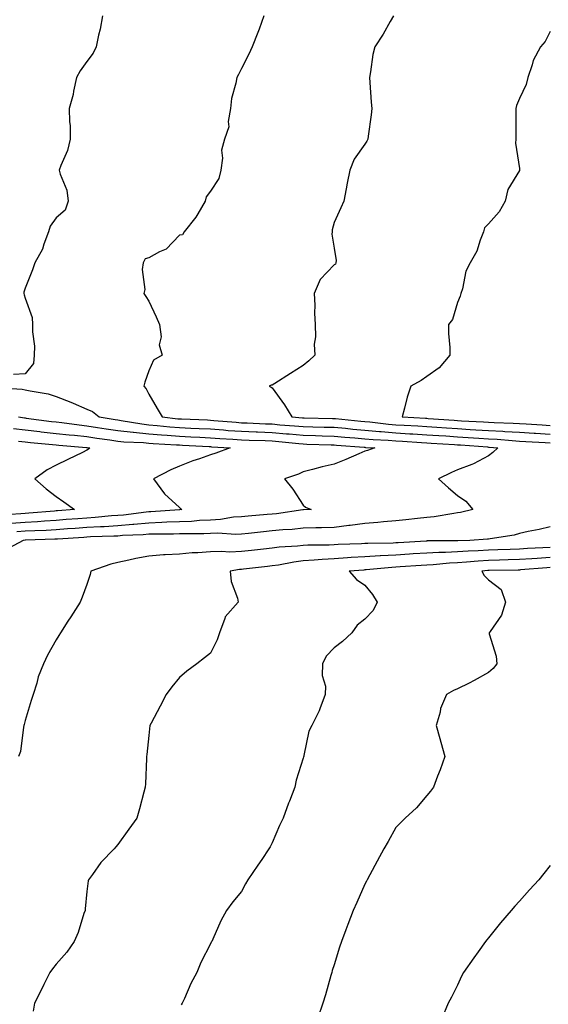
# Model space of a CAD drawing. Units: inches. Extents: x 934163 to 936803, y 7340138 to 7342778.
# Drawn here: x 936046 to 936217, y 7342082 to 7342401 of the extents above; entities that cross this region are included whole.
import ezdxf

# ---------------------------------------------------------------- set-up
doc = ezdxf.new("R2010")
doc.units = ezdxf.units.IN
doc.header["$MEASUREMENT"] = 0
doc.layers.add('Contour_93417340', color=7, linetype='Continuous', true_color=0x33058e)

msp = doc.modelspace()

# ---------------------------------------------------------------- linework, layer by layer
at = {"layer": 'Contour_93417340'}
for points in [[(936073.1, 7342401.92, 3315), (936072.3, 7342397.67, 3315), (936071.8, 7342395.67, 3315), (936071.01, 7342391.92, 3315), (936070.1, 7342389.87, 3315), (936068.05, 7342387.16, 3315), (936065.88, 7342384.09, 3315), (936064.61, 7342381.92, 3315), (936063.7, 7342377.57, 3315), (936063.58, 7342376.39, 3315), (936062.33, 7342371.92, 3315), (936062.34, 7342367.63, 3315), (936062.57, 7342366.44, 3315), (936062.57, 7342361.92, 3315), (936061.71, 7342358.26, 3315), (936059.57, 7342353.44, 3315), (936059.07, 7342351.92, 3315), (936059.32, 7342350.65, 3315), (936061.54, 7342345.41, 3315), (936061.94, 7342341.92, 3315), (936061.01, 7342338.96, 3315), (936058.05, 7342336.46, 3315), (936056.17, 7342333.8, 3315), (936055.57, 7342331.92, 3315), (936054.09, 7342327.96, 3315), (936053.68, 7342326.29, 3315), (936051.17, 7342321.92, 3315), (936050.4, 7342319.57, 3315), (936048.05, 7342313.66, 3315), (936047.6, 7342312.37, 3315), (936047.58, 7342311.92, 3315), (936047.66, 7342311.53, 3315), (936048.05, 7342310.48, 3315), (936050.3, 7342304.17, 3315), (936050.42, 7342301.92, 3315), (936050.4, 7342299.57, 3315), (936051, 7342294.87, 3315), (936050.98, 7342291.92, 3315), (936050.69, 7342289.28, 3315), (936048.05, 7342285.91, 3315), (936044.29, 7342285.68, 3315)], [(936125.35, 7342401.92, 3316), (936123.78, 7342397.65, 3316), (936123.41, 7342396.56, 3316), (936121.54, 7342391.92, 3316), (936120.46, 7342389.51, 3316), (936118.05, 7342384.87, 3316), (936117.07, 7342382.9, 3316), (936116.52, 7342381.92, 3316), (936116.27, 7342380.14, 3316), (936114.87, 7342375.1, 3316), (936114.54, 7342371.92, 3316), (936113.81, 7342367.68, 3316), (936114.03, 7342365.94, 3316), (936112.61, 7342361.92, 3316), (936111.62, 7342358.35, 3316), (936111.93, 7342355.8, 3316), (936111.37, 7342351.92, 3316), (936110.7, 7342349.27, 3316), (936108.05, 7342345.14, 3316), (936106.65, 7342343.32, 3316), (936106.36, 7342341.92, 3316), (936103.94, 7342337.81, 3316), (936103.32, 7342336.65, 3316), (936099.54, 7342331.92, 3316), (936098.98, 7342330.99, 3316), (936098.05, 7342330.88, 3316), (936093.7, 7342326.27, 3316), (936091.57, 7342325.44, 3316), (936088.05, 7342323.55, 3316), (936086.84, 7342323.13, 3316), (936086.19, 7342321.92, 3316), (936085.89, 7342319.76, 3316), (936086.78, 7342313.19, 3316), (936086.42, 7342311.92, 3316), (936087.07, 7342310.94, 3316), (936088.05, 7342309.49, 3316), (936090.5, 7342304.37, 3316), (936091.52, 7342301.92, 3316), (936092.02, 7342297.95, 3316), (936091.4, 7342295.27, 3316), (936092.37, 7342291.92, 3316), (936089.59, 7342290.38, 3316), (936088.05, 7342286.89, 3316), (936086.81, 7342283.16, 3316), (936086.41, 7342281.92, 3316), (936087.2, 7342281.07, 3316), (936088.05, 7342279.31, 3316), (936090.76, 7342274.63, 3316), (936092.44, 7342271.92, 3316), (936097.5, 7342271.37, 3316), (936098.05, 7342271.33, 3316), (936098.67, 7342271.3, 3316), (936107.08, 7342270.95, 3316), (936108.05, 7342270.9, 3316), (936109.15, 7342270.82, 3316), (936116.33, 7342270.2, 3316), (936118.05, 7342270.07, 3316), (936119.97, 7342270, 3316), (936125.86, 7342269.73, 3316), (936128.05, 7342269.65, 3316), (936130.54, 7342269.43, 3316), (936135.21, 7342269.08, 3316), (936138.05, 7342268.82, 3316), (936141.23, 7342268.74, 3316), (936144.8, 7342268.67, 3316), (936148.05, 7342268.59, 3316), (936151.72, 7342268.25, 3316), (936154.13, 7342268, 3316), (936158.05, 7342267.66, 3316), (936162.72, 7342267.25, 3316), (936163.31, 7342267.18, 3316), (936168.05, 7342266.79, 3316), (936172.64, 7342266.51, 3316), (936173.52, 7342266.45, 3316), (936178.05, 7342266.17, 3316), (936182.03, 7342265.9, 3316), (936184.2, 7342265.77, 3316), (936188.05, 7342265.52, 3316), (936191.44, 7342265.31, 3316), (936194.92, 7342265.05, 3316), (936198.05, 7342264.85, 3316), (936200.83, 7342264.7, 3316), (936205.72, 7342264.25, 3316), (936208.05, 7342264.11, 3316), (936210.12, 7342263.99, 3316), (936216.37, 7342263.6, 3316), (936218.05, 7342263.5, 3316)], [(936167.27, 7342401.92, 3317), (936166.19, 7342400.06, 3317), (936163.93, 7342396.04, 3317), (936161.29, 7342391.92, 3317), (936160.61, 7342389.36, 3317), (936159.89, 7342383.76, 3317), (936159.5, 7342381.92, 3317), (936159.67, 7342380.3, 3317), (936160.08, 7342373.95, 3317), (936160.3, 7342371.92, 3317), (936160.08, 7342369.89, 3317), (936159.1, 7342362.97, 3317), (936158.98, 7342361.92, 3317), (936158.67, 7342361.3, 3317), (936158.05, 7342360.38, 3317), (936154.52, 7342355.45, 3317), (936153.12, 7342351.92, 3317), (936152.31, 7342347.66, 3317), (936151.96, 7342345.83, 3317), (936151.21, 7342341.92, 3317), (936150.21, 7342339.76, 3317), (936148.05, 7342334.98, 3317), (936147.41, 7342332.56, 3317), (936147.4, 7342331.92, 3317), (936147.34, 7342331.21, 3317), (936148.05, 7342326.67, 3317), (936148.72, 7342322.59, 3317), (936148.63, 7342321.92, 3317), (936148.47, 7342321.5, 3317), (936148.05, 7342321.25, 3317), (936143.53, 7342316.44, 3317), (936141.61, 7342311.92, 3317), (936141.8, 7342308.17, 3317), (936141.72, 7342305.59, 3317), (936141.94, 7342301.92, 3317), (936142.08, 7342297.89, 3317), (936141.61, 7342295.48, 3317), (936141.82, 7342291.92, 3317), (936139.9, 7342290.07, 3317), (936138.05, 7342288.58, 3317), (936134, 7342285.97, 3317), (936128.87, 7342282.74, 3317), (936128.05, 7342282.22, 3317), (936127.73, 7342282.24, 3317), (936127.09, 7342281.92, 3317), (936127.72, 7342281.59, 3317), (936128.05, 7342281.32, 3317), (936132.04, 7342275.91, 3317), (936134.41, 7342271.92, 3317), (936137.8, 7342271.67, 3317), (936138.05, 7342271.65, 3317), (936138.33, 7342271.64, 3317), (936147.6, 7342271.47, 3317), (936148.05, 7342271.46, 3317), (936148.56, 7342271.41, 3317), (936156.69, 7342270.56, 3317), (936158.05, 7342270.44, 3317), (936159.67, 7342270.3, 3317), (936165.73, 7342269.6, 3317), (936168.05, 7342269.41, 3317), (936170.73, 7342269.24, 3317), (936175.14, 7342269.01, 3317), (936178.05, 7342268.83, 3317), (936181.36, 7342268.61, 3317), (936184.51, 7342268.38, 3317), (936188.05, 7342268.15, 3317), (936192.08, 7342267.89, 3317), (936193.92, 7342267.79, 3317), (936198.05, 7342267.53, 3317), (936202.7, 7342267.27, 3317), (936203.38, 7342267.25, 3317), (936208.05, 7342266.96, 3317), (936212.81, 7342266.68, 3317), (936213.33, 7342266.64, 3317), (936218.05, 7342266.35, 3317)], [(936218.05, 7342396.88, 3318), (936216.36, 7342393.61, 3318), (936214.92, 7342391.92, 3318), (936212.54, 7342387.43, 3318), (936212.24, 7342386.11, 3318), (936210.76, 7342381.92, 3318), (936210.25, 7342379.72, 3318), (936208.05, 7342375.12, 3318), (936207.08, 7342372.89, 3318), (936206.88, 7342371.92, 3318), (936206.87, 7342370.74, 3318), (936206.89, 7342363.08, 3318), (936206.89, 7342361.92, 3318), (936206.85, 7342360.72, 3318), (936208.05, 7342352.44, 3318), (936208.1, 7342351.97, 3318), (936208.11, 7342351.92, 3318), (936208.09, 7342351.88, 3318), (936208.05, 7342351.81, 3318), (936204.33, 7342345.64, 3318), (936203.43, 7342341.92, 3318), (936201.55, 7342338.42, 3318), (936198.05, 7342334.5, 3318), (936196.72, 7342333.25, 3318), (936196.41, 7342331.92, 3318), (936195.33, 7342329.2, 3318), (936194.33, 7342325.64, 3318), (936192.1, 7342321.92, 3318), (936190.76, 7342319.21, 3318), (936189.62, 7342313.49, 3318), (936189.1, 7342311.92, 3318), (936188.88, 7342311.09, 3318), (936188.05, 7342309.03, 3318), (936186.41, 7342303.56, 3318), (936185.15, 7342301.92, 3318), (936185.15, 7342299.02, 3318), (936185.55, 7342294.42, 3318), (936185.56, 7342291.92, 3318), (936182.1, 7342287.87, 3318), (936178.05, 7342285.09, 3318), (936176.25, 7342283.72, 3318), (936172.91, 7342281.92, 3318), (936171.68, 7342278.29, 3318), (936170.87, 7342274.74, 3318), (936170.06, 7342271.92, 3318), (936177.65, 7342271.52, 3318), (936178.05, 7342271.5, 3318), (936178.5, 7342271.47, 3318), (936186.98, 7342270.85, 3318), (936188.05, 7342270.77, 3318), (936189.28, 7342270.69, 3318), (936196.43, 7342270.3, 3318), (936198.05, 7342270.2, 3318), (936199.87, 7342270.1, 3318), (936206.07, 7342269.94, 3318), (936208.05, 7342269.82, 3318), (936210.29, 7342269.68, 3318), (936215.49, 7342269.36, 3318), (936218.05, 7342269.21, 3318)], [(936038.48, 7342281.49, 3315), (936047.08, 7342280.95, 3315), (936048.05, 7342280.74, 3315), (936049.62, 7342280.35, 3315), (936055.5, 7342279.37, 3315), (936058.05, 7342278.6, 3315), (936062.87, 7342276.74, 3315), (936063.56, 7342276.41, 3315), (936068.05, 7342274.44, 3315), (936069.83, 7342273.7, 3315), (936072.04, 7342271.92, 3315), (936077.21, 7342271.08, 3315), (936078.05, 7342270.95, 3315), (936079.14, 7342270.83, 3315), (936085.78, 7342269.65, 3315), (936088.05, 7342269.43, 3315), (936090.77, 7342269.2, 3315), (936094.89, 7342268.76, 3315), (936098.05, 7342268.51, 3315), (936101.64, 7342268.33, 3315), (936104.35, 7342268.22, 3315), (936108.05, 7342268.04, 3315), (936112.24, 7342267.73, 3315), (936113.72, 7342267.59, 3315), (936118.05, 7342267.28, 3315), (936122.87, 7342267.1, 3315), (936123.22, 7342267.09, 3315), (936128.05, 7342266.91, 3315), (936132.63, 7342266.51, 3315), (936133.56, 7342266.41, 3315), (936138.05, 7342266, 3315), (936142.02, 7342265.89, 3315), (936144.15, 7342265.82, 3315), (936148.05, 7342265.71, 3315), (936151.53, 7342265.4, 3315), (936154.81, 7342265.16, 3315), (936158.05, 7342264.88, 3315), (936160.77, 7342264.64, 3315), (936165.59, 7342264.38, 3315), (936168.05, 7342264.18, 3315), (936170.18, 7342264.05, 3315), (936176.36, 7342263.61, 3315), (936178.05, 7342263.5, 3315), (936179.53, 7342263.4, 3315), (936187.01, 7342262.96, 3315), (936188.05, 7342262.9, 3315), (936188.97, 7342262.84, 3315), (936197.77, 7342262.2, 3315), (936198.05, 7342262.18, 3315), (936198.3, 7342262.17, 3315), (936201.05, 7342261.92, 3315), (936199.51, 7342260.46, 3315), (936198.05, 7342259.3, 3315), (936193.25, 7342256.72, 3315), (936192.68, 7342256.55, 3315), (936188.05, 7342254.75, 3315), (936186.09, 7342253.88, 3315), (936181.88, 7342251.92, 3315), (936185.09, 7342248.96, 3315), (936188.05, 7342246.49, 3315), (936190.73, 7342244.6, 3315), (936192.95, 7342241.92, 3315), (936189.03, 7342240.94, 3315), (936188.05, 7342240.8, 3315), (936186.79, 7342240.66, 3315), (936180.45, 7342239.52, 3315), (936178.05, 7342239.3, 3315), (936175.12, 7342238.99, 3315), (936171.34, 7342238.63, 3315), (936168.05, 7342238.27, 3315), (936164.09, 7342237.96, 3315), (936162.24, 7342237.73, 3315), (936158.05, 7342237.44, 3315), (936153.24, 7342236.73, 3315), (936152.84, 7342236.71, 3315), (936148.05, 7342236.1, 3315), (936143.97, 7342236, 3315), (936142.12, 7342235.99, 3315), (936138.05, 7342235.89, 3315), (936134.47, 7342235.5, 3315), (936131.45, 7342235.32, 3315), (936128.05, 7342234.98, 3315), (936125.25, 7342234.72, 3315), (936120.33, 7342234.2, 3315), (936118.05, 7342233.98, 3315), (936116.11, 7342233.86, 3315), (936110.38, 7342234.25, 3315), (936108.05, 7342234.13, 3315), (936105.93, 7342234.04, 3315), (936100.22, 7342234.09, 3315), (936098.05, 7342234.01, 3315), (936096.03, 7342233.94, 3315), (936090.09, 7342233.96, 3315), (936088.05, 7342233.89, 3315), (936086.24, 7342233.73, 3315), (936079.59, 7342233.46, 3315), (936078.05, 7342233.33, 3315), (936076.73, 7342233.24, 3315), (936069.18, 7342233.05, 3315), (936068.05, 7342232.98, 3315), (936067.06, 7342232.91, 3315), (936058.47, 7342232.34, 3315), (936058.05, 7342232.31, 3315), (936057.68, 7342232.29, 3315), (936048.13, 7342232, 3315), (936047.98, 7342231.99, 3315), (936047.35, 7342231.92, 3315), (936041.29, 7342228.68, 3315)], [(936045.89, 7342271.92, 3314), (936047.77, 7342271.64, 3314), (936048.05, 7342271.61, 3314), (936048.4, 7342271.57, 3314), (936056.59, 7342270.46, 3314), (936058.05, 7342270.31, 3314), (936059.87, 7342270.1, 3314), (936065.48, 7342269.35, 3314), (936068.05, 7342269.07, 3314), (936071.41, 7342268.56, 3314), (936074.23, 7342268.1, 3314), (936078.05, 7342267.53, 3314), (936083.01, 7342266.96, 3314), (936083.08, 7342266.95, 3314), (936088.05, 7342266.46, 3314), (936092.23, 7342266.1, 3314), (936093.96, 7342266.01, 3314), (936098.05, 7342265.68, 3314), (936101.64, 7342265.51, 3314), (936104.63, 7342265.34, 3314), (936108.05, 7342265.18, 3314), (936111.08, 7342264.95, 3314), (936115.28, 7342264.69, 3314), (936118.05, 7342264.49, 3314), (936120.53, 7342264.4, 3314), (936125.71, 7342264.26, 3314), (936128.05, 7342264.18, 3314), (936130.12, 7342263.99, 3314), (936136.67, 7342263.3, 3314), (936138.05, 7342263.18, 3314), (936139.28, 7342263.15, 3314), (936147.11, 7342262.86, 3314), (936148.05, 7342262.84, 3314), (936148.89, 7342262.76, 3314), (936157.85, 7342262.12, 3314), (936158.05, 7342262.1, 3314), (936158.21, 7342262.08, 3314), (936161.22, 7342261.92, 3314), (936158.87, 7342261.1, 3314), (936158.05, 7342260.8, 3314), (936156.12, 7342259.99, 3314), (936151.85, 7342258.12, 3314), (936148.05, 7342256.6, 3314), (936144.25, 7342255.72, 3314), (936141.03, 7342254.9, 3314), (936138.05, 7342254.18, 3314), (936136.56, 7342253.41, 3314), (936131.97, 7342251.92, 3314), (936134.67, 7342248.54, 3314), (936138.05, 7342243.31, 3314), (936138.84, 7342242.71, 3314), (936140.65, 7342241.92, 3314), (936138.17, 7342241.8, 3314), (936138.05, 7342241.8, 3314), (936137.91, 7342241.78, 3314), (936129.42, 7342240.55, 3314), (936128.05, 7342240.42, 3314), (936126.39, 7342240.26, 3314), (936120.21, 7342239.76, 3314), (936118.05, 7342239.56, 3314), (936115.53, 7342239.4, 3314), (936111.33, 7342238.64, 3314), (936108.05, 7342238.47, 3314), (936104.45, 7342238.32, 3314), (936101.89, 7342238.08, 3314), (936098.05, 7342237.93, 3314), (936093.92, 7342237.79, 3314), (936092.29, 7342237.68, 3314), (936088.05, 7342237.55, 3314), (936083.24, 7342237.11, 3314), (936082.91, 7342237.06, 3314), (936078.05, 7342236.66, 3314), (936073.6, 7342236.37, 3314), (936072.47, 7342236.34, 3314), (936068.05, 7342236.07, 3314), (936064.18, 7342235.79, 3314), (936061.76, 7342235.63, 3314), (936058.05, 7342235.35, 3314), (936054.8, 7342235.17, 3314), (936051.19, 7342235.06, 3314), (936048.05, 7342234.89, 3314), (936045.32, 7342234.65, 3314)], [(936044.3, 7342268.17, 3313), (936048.05, 7342267.73, 3313), (936052.77, 7342267.2, 3313), (936053.26, 7342267.13, 3313), (936058.05, 7342266.62, 3313), (936062.27, 7342266.14, 3313), (936063.97, 7342266, 3313), (936068.05, 7342265.56, 3313), (936071.21, 7342265.08, 3313), (936075.49, 7342264.48, 3313), (936078.05, 7342264.1, 3313), (936080, 7342263.87, 3313), (936086.32, 7342263.65, 3313), (936088.05, 7342263.48, 3313), (936089.49, 7342263.36, 3313), (936097.03, 7342262.94, 3313), (936098.05, 7342262.86, 3313), (936098.94, 7342262.81, 3313), (936107.63, 7342262.34, 3313), (936108.05, 7342262.32, 3313), (936108.42, 7342262.29, 3313), (936114.38, 7342261.92, 3313), (936109.73, 7342260.24, 3313), (936108.05, 7342259.65, 3313), (936104.52, 7342258.39, 3313), (936102.31, 7342257.66, 3313), (936098.05, 7342256.02, 3313), (936095.15, 7342254.82, 3313), (936089.58, 7342251.92, 3313), (936093.19, 7342247.06, 3313), (936098.05, 7342242.55, 3313), (936098.38, 7342242.25, 3313), (936098.75, 7342241.92, 3313), (936098.11, 7342241.86, 3313), (936098.05, 7342241.86, 3313), (936097.99, 7342241.86, 3313), (936088.75, 7342241.22, 3313), (936088.05, 7342241.2, 3313), (936087.25, 7342241.12, 3313), (936079.84, 7342240.13, 3313), (936078.05, 7342239.99, 3313), (936075.98, 7342239.85, 3313), (936070.66, 7342239.31, 3313), (936068.05, 7342239.16, 3313), (936065.07, 7342238.94, 3313), (936061.33, 7342238.64, 3313), (936058.05, 7342238.4, 3313), (936054.31, 7342238.18, 3313), (936051.98, 7342237.99, 3313), (936048.05, 7342237.77, 3313), (936043.52, 7342237.39, 3313)], [(936045.86, 7342264.11, 3312), (936048.05, 7342263.85, 3312), (936049.78, 7342263.65, 3312), (936056.92, 7342263.05, 3312), (936058.05, 7342262.93, 3312), (936058.96, 7342262.83, 3312), (936067.9, 7342262.07, 3312), (936068.05, 7342262.05, 3312), (936068.16, 7342262.03, 3312), (936068.98, 7342261.92, 3312), (936068.5, 7342261.47, 3312), (936068.05, 7342261.14, 3312), (936066.55, 7342260.42, 3312), (936061.83, 7342258.14, 3312), (936058.05, 7342256.33, 3312), (936055.2, 7342254.77, 3312), (936051.13, 7342251.92, 3312), (936054.81, 7342248.68, 3312), (936058.05, 7342246.11, 3312), (936060.57, 7342244.44, 3312), (936064.02, 7342241.92, 3312), (936058.49, 7342241.48, 3312), (936058.05, 7342241.45, 3312), (936057.55, 7342241.42, 3312), (936049.24, 7342240.73, 3312), (936048.05, 7342240.67, 3312), (936046.68, 7342240.55, 3312), (936039.83, 7342240.14, 3312)], [(936218.05, 7342236.31, 3316), (936214.47, 7342235.5, 3316), (936210.9, 7342234.77, 3316), (936208.05, 7342234.14, 3316), (936206.35, 7342233.62, 3316), (936198.6, 7342232.47, 3316), (936198.05, 7342232.34, 3316), (936197.69, 7342232.28, 3316), (936192.05, 7342231.92, 3316), (936188.14, 7342231.83, 3316), (936188.05, 7342231.83, 3316), (936187.95, 7342231.82, 3316), (936178.24, 7342231.73, 3316), (936178.05, 7342231.72, 3316), (936177.84, 7342231.71, 3316), (936168.82, 7342231.15, 3316), (936168.05, 7342231.1, 3316), (936167.18, 7342231.05, 3316), (936159.02, 7342230.95, 3316), (936158.05, 7342230.89, 3316), (936156.96, 7342230.83, 3316), (936149.42, 7342230.55, 3316), (936148.05, 7342230.47, 3316), (936146.51, 7342230.38, 3316), (936139.6, 7342230.37, 3316), (936138.05, 7342230.27, 3316), (936136.18, 7342230.05, 3316), (936130.26, 7342229.71, 3316), (936128.05, 7342229.41, 3316), (936125.22, 7342229.09, 3316), (936121.32, 7342228.65, 3316), (936118.05, 7342228.29, 3316), (936114.26, 7342228.13, 3316), (936111.6, 7342228.37, 3316), (936108.05, 7342228.17, 3316), (936103.98, 7342227.85, 3316), (936102.09, 7342227.88, 3316), (936098.05, 7342227.48, 3316), (936093.32, 7342227.19, 3316), (936092.78, 7342227.19, 3316), (936088.05, 7342226.86, 3316), (936083.89, 7342226.08, 3316), (936081.62, 7342225.49, 3316), (936078.05, 7342224.74, 3316), (936075.72, 7342224.25, 3316), (936069.28, 7342221.92, 3316), (936069.13, 7342220.84, 3316), (936068.05, 7342217.59, 3316), (936066.44, 7342213.53, 3316), (936065.79, 7342211.92, 3316), (936062.79, 7342207.18, 3316), (936061.88, 7342205.75, 3316), (936059.45, 7342201.92, 3316), (936058.9, 7342201.07, 3316), (936058.05, 7342199.72, 3316), (936055.28, 7342194.69, 3316), (936053.93, 7342191.92, 3316), (936052.27, 7342187.7, 3316), (936051.8, 7342185.67, 3316), (936050.64, 7342181.92, 3316), (936049.98, 7342179.99, 3316), (936048.05, 7342173.55, 3316), (936047.71, 7342172.26, 3316), (936047.63, 7342171.92, 3316), (936047.47, 7342171.34, 3316), (936046.49, 7342163.48, 3316), (936045.89, 7342161.92, 3316)], [(936218.05, 7342229.64, 3317), (936215.61, 7342229.48, 3317), (936210.72, 7342229.25, 3317), (936208.05, 7342229.07, 3317), (936205.12, 7342228.99, 3317), (936201.14, 7342228.83, 3317), (936198.05, 7342228.74, 3317), (936194.67, 7342228.54, 3317), (936191.5, 7342228.47, 3317), (936188.05, 7342228.24, 3317), (936184.17, 7342228.04, 3317), (936181.96, 7342228.01, 3317), (936178.05, 7342227.79, 3317), (936173.65, 7342227.52, 3317), (936172.52, 7342227.45, 3317), (936168.05, 7342227.17, 3317), (936163.06, 7342226.91, 3317), (936163.03, 7342226.9, 3317), (936158.05, 7342226.61, 3317), (936153.62, 7342226.35, 3317), (936152.38, 7342226.25, 3317), (936148.05, 7342225.99, 3317), (936144.19, 7342225.78, 3317), (936141.61, 7342225.48, 3317), (936138.05, 7342225.26, 3317), (936135.07, 7342224.9, 3317), (936130.06, 7342223.93, 3317), (936128.05, 7342223.66, 3317), (936126.49, 7342223.48, 3317), (936118.72, 7342222.59, 3317), (936118.05, 7342222.52, 3317), (936117.47, 7342222.5, 3317), (936114.39, 7342221.92, 3317), (936114.73, 7342218.6, 3317), (936116.76, 7342213.21, 3317), (936116.98, 7342211.92, 3317), (936112.79, 7342207.18, 3317), (936112.72, 7342206.59, 3317), (936110.96, 7342201.92, 3317), (936110.23, 7342199.74, 3317), (936108.05, 7342195.38, 3317), (936106.14, 7342193.83, 3317), (936103.64, 7342191.92, 3317), (936100.41, 7342189.56, 3317), (936098.05, 7342187.5, 3317), (936095.5, 7342184.47, 3317), (936093.73, 7342181.92, 3317), (936091.78, 7342178.19, 3317), (936088.85, 7342172.72, 3317), (936088.43, 7342171.92, 3317), (936088.05, 7342168.68, 3317), (936087.4, 7342162.57, 3317), (936087.37, 7342161.92, 3317), (936087.32, 7342161.19, 3317), (936086.95, 7342153.02, 3317), (936086.86, 7342151.92, 3317), (936086.41, 7342150.28, 3317), (936085.03, 7342144.94, 3317), (936084.17, 7342141.92, 3317), (936081.63, 7342138.34, 3317), (936078.05, 7342133.36, 3317), (936077.41, 7342132.56, 3317), (936076.8, 7342131.92, 3317), (936072.5, 7342127.47, 3317), (936069.81, 7342123.68, 3317), (936068.5, 7342121.92, 3317), (936068.43, 7342121.54, 3317), (936068.05, 7342118.09, 3317), (936067.48, 7342112.49, 3317), (936067.42, 7342111.92, 3317), (936067.07, 7342110.94, 3317), (936065.17, 7342104.8, 3317), (936063.95, 7342101.92, 3317), (936061.48, 7342098.49, 3317), (936058.05, 7342094.55, 3317), (936056.9, 7342093.07, 3317), (936055.97, 7342091.92, 3317), (936054.06, 7342087.93, 3317), (936053.42, 7342086.55, 3317), (936051.06, 7342081.92, 3317), (936050.59, 7342079.38, 3317)], [(936218.05, 7342226.37, 3318), (936213.87, 7342226.1, 3318), (936212.08, 7342225.95, 3318), (936208.05, 7342225.68, 3318), (936204.39, 7342225.58, 3318), (936201.67, 7342225.54, 3318), (936198.05, 7342225.44, 3318), (936194.73, 7342225.24, 3318), (936190.98, 7342224.85, 3318), (936188.05, 7342224.66, 3318), (936185.45, 7342224.52, 3318), (936180.11, 7342223.98, 3318), (936178.05, 7342223.85, 3318), (936176.22, 7342223.75, 3318), (936169.47, 7342223.34, 3318), (936168.05, 7342223.25, 3318), (936166.79, 7342223.18, 3318), (936158.48, 7342222.35, 3318), (936158.05, 7342222.33, 3318), (936157.67, 7342222.3, 3318), (936152.96, 7342221.92, 3318), (936155.36, 7342219.23, 3318), (936158.05, 7342217.44, 3318), (936160.47, 7342214.34, 3318), (936161.99, 7342211.92, 3318), (936160.76, 7342209.21, 3318), (936158.05, 7342206.38, 3318), (936155.5, 7342204.47, 3318), (936153.8, 7342201.92, 3318), (936150.82, 7342199.15, 3318), (936148.05, 7342197.1, 3318), (936145.53, 7342194.44, 3318), (936144.32, 7342191.92, 3318), (936144.23, 7342188.1, 3318), (936145.28, 7342184.69, 3318), (936145.14, 7342181.92, 3318), (936143.42, 7342177.29, 3318), (936143.26, 7342176.71, 3318), (936140.83, 7342171.92, 3318), (936139.93, 7342170.04, 3318), (936138.3, 7342162.17, 3318), (936138.22, 7342161.92, 3318), (936138.17, 7342161.8, 3318), (936138.05, 7342161.36, 3318), (936135.79, 7342154.18, 3318), (936135.38, 7342151.92, 3318), (936133.58, 7342147.45, 3318), (936133.26, 7342146.71, 3318), (936131.58, 7342141.92, 3318), (936130.44, 7342139.53, 3318), (936128.05, 7342133.85, 3318), (936127.38, 7342132.59, 3318), (936126.97, 7342131.92, 3318), (936124.66, 7342128.53, 3318), (936123.35, 7342126.62, 3318), (936120.17, 7342121.92, 3318), (936119.41, 7342120.56, 3318), (936118.05, 7342118.08, 3318), (936115.25, 7342114.72, 3318), (936113.26, 7342111.92, 3318), (936111.37, 7342108.6, 3318), (936108.83, 7342102.7, 3318), (936108.46, 7342101.92, 3318), (936108.3, 7342101.67, 3318), (936108.05, 7342101.11, 3318), (936104.9, 7342095.07, 3318), (936103.65, 7342091.92, 3318), (936101.71, 7342088.26, 3318), (936099.58, 7342083.45, 3318), (936098.86, 7342081.92, 3318), (936098.57, 7342081.4, 3318)], [(936218.05, 7342223.1, 3319), (936216.94, 7342223.03, 3319), (936208.46, 7342222.33, 3319), (936208.05, 7342222.3, 3319), (936207.68, 7342222.29, 3319), (936198.26, 7342222.13, 3319), (936198.05, 7342222.13, 3319), (936197.85, 7342222.12, 3319), (936195.94, 7342221.92, 3319), (936196.71, 7342220.58, 3319), (936198.05, 7342219.12, 3319), (936202.14, 7342216.01, 3319), (936203.58, 7342211.92, 3319), (936202.24, 7342207.73, 3319), (936198.57, 7342202.44, 3319), (936198.27, 7342201.92, 3319), (936198.32, 7342201.65, 3319), (936200.51, 7342194.38, 3319), (936200.8, 7342191.92, 3319), (936199.6, 7342190.37, 3319), (936198.05, 7342189.15, 3319), (936193.47, 7342186.5, 3319), (936191.82, 7342185.69, 3319), (936188.05, 7342183.76, 3319), (936186.71, 7342183.26, 3319), (936184.51, 7342181.92, 3319), (936182.57, 7342177.4, 3319), (936182.37, 7342176.24, 3319), (936181.08, 7342171.92, 3319), (936182.28, 7342167.69, 3319), (936182.61, 7342166.48, 3319), (936183.93, 7342161.92, 3319), (936182.45, 7342157.52, 3319), (936181.58, 7342155.45, 3319), (936180.23, 7342151.92, 3319), (936179.28, 7342150.69, 3319), (936178.05, 7342149.25, 3319), (936174.74, 7342145.23, 3319), (936171.06, 7342141.92, 3319), (936169.57, 7342140.4, 3319), (936168.05, 7342138.82, 3319), (936165.59, 7342134.38, 3319), (936164.18, 7342131.92, 3319), (936162.01, 7342127.96, 3319), (936159.63, 7342123.5, 3319), (936158.78, 7342121.92, 3319), (936158.53, 7342121.44, 3319), (936158.05, 7342120.54, 3319), (936155.39, 7342114.58, 3319), (936154.21, 7342111.92, 3319), (936152.5, 7342107.47, 3319), (936151.88, 7342105.75, 3319), (936150.46, 7342101.92, 3319), (936149.86, 7342100.11, 3319), (936148.05, 7342094.3, 3319), (936147.48, 7342092.49, 3319), (936147.3, 7342091.92, 3319), (936146.98, 7342090.85, 3319), (936145.29, 7342084.68, 3319), (936144.4, 7342081.92, 3319), (936142.8, 7342077.17, 3319)], [(936218.05, 7342126.54, 3320), (936216.02, 7342123.95, 3320), (936214.33, 7342121.92, 3320), (936211.32, 7342118.65, 3320), (936208.05, 7342114.95, 3320), (936206.63, 7342113.34, 3320), (936205.39, 7342111.92, 3320), (936202, 7342107.97, 3320), (936198.05, 7342103.13, 3320), (936197.51, 7342102.46, 3320), (936197.07, 7342101.92, 3320), (936194.67, 7342098.54, 3320), (936193.32, 7342096.65, 3320), (936189.99, 7342091.92, 3320), (936189.34, 7342090.63, 3320), (936188.05, 7342087.78, 3320), (936186.1, 7342083.87, 3320), (936185.05, 7342081.92, 3320), (936182.96, 7342077.01, 3320)]]:
    msp.add_polyline3d(points, dxfattribs=at)

doc.saveas('drawing.dxf')
